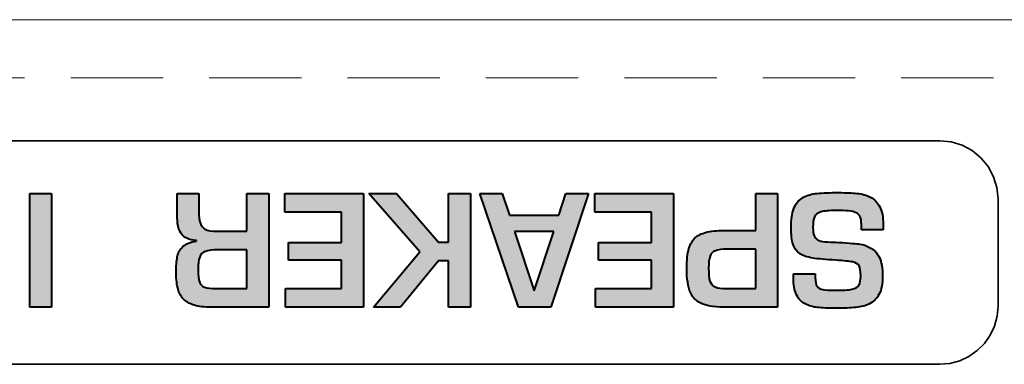
# Model space of a CAD drawing. Units: millimetres. Extents: x 177 to 1817, y -4 to 955.
# Drawn here: x 366 to 383, y 571 to 577 of the extents above; entities that cross this region are included whole.
import ezdxf

# ---------------------------------------------------------------- set-up
doc = ezdxf.new("R2010")
doc.units = ezdxf.units.MM
doc.header["$LTSCALE"] = 0.5
doc.linetypes.add('HIDDEN2', pattern=[4.7625, 3.175, -1.5875])
doc.layers.get('0').update_dxf_attribs({"lineweight": 40})
doc.layers.add('Rear Ch.', color=111, linetype='Continuous', lineweight=15)

msp = doc.modelspace()

# ---------------------------------------------------------------- hatches: boundary and pattern name
at = {"transparency": 33554687}
h = msp.add_hatch(color=256, dxfattribs=at)
h.dxf.hatch_style = 2
edge = h.paths.add_edge_path()
edge.add_spline(control_points=[(365.773, 572.418), (365.773, 572.418), (365.773, 574.375), (365.773, 574.375), (365.773, 574.375), (366.149, 574.375), (366.149, 574.375), (366.149, 574.375), (366.149, 572.418), (366.149, 572.418), (366.149, 572.418), (365.773, 572.418), (365.773, 572.418)], knot_values=[0, 0, 0, 0, 1, 1, 1, 2, 2, 2, 3, 3, 3, 4, 4, 4, 4], degree=3, periodic=0)
h = msp.add_hatch(color=256, dxfattribs=at)
h.dxf.hatch_style = 2
edge = h.paths.add_edge_path()
edge.add_spline(control_points=[(369.51, 573.407), (369.51, 573.407), (369.014, 573.407), (369.014, 573.407), (368.919, 573.407), (368.847, 573.398), (368.798, 573.38), (368.75, 573.363), (368.716, 573.331), (368.698, 573.282), (368.679, 573.234), (368.669, 573.162), (368.669, 573.065), (368.669, 572.969), (368.678, 572.899), (368.694, 572.854), (368.71, 572.81), (368.74, 572.779), (368.783, 572.763), (368.826, 572.747), (368.895, 572.739), (368.988, 572.739), (368.988, 572.739), (369.51, 572.739), (369.51, 572.739), (369.51, 572.739), (369.51, 573.407), (369.51, 573.407)], knot_values=[0, 0, 0, 0, 1, 1, 1, 2, 2, 2, 3, 3, 3, 4, 4, 4, 5, 5, 5, 6, 6, 6, 7, 7, 7, 8, 8, 8, 9, 9, 9, 9], degree=3, periodic=0)
edge = h.paths.add_edge_path()
edge.add_spline(control_points=[(368.933, 573.728), (368.933, 573.728), (369.51, 573.728), (369.51, 573.728), (369.51, 573.728), (369.51, 574.375), (369.51, 574.375), (369.51, 574.375), (369.885, 574.375), (369.885, 574.375), (369.885, 574.375), (369.885, 572.418), (369.885, 572.418), (369.885, 572.418), (368.886, 572.418), (368.886, 572.418), (368.777, 572.42), (368.684, 572.432), (368.609, 572.453), (368.534, 572.474), (368.474, 572.505), (368.428, 572.548), (368.383, 572.591), (368.349, 572.65), (368.327, 572.725), (368.305, 572.801), (368.293, 572.894), (368.293, 573.006), (368.293, 573.123), (368.3, 573.217), (368.313, 573.286), (368.326, 573.354), (368.358, 573.413), (368.409, 573.461), (368.459, 573.509), (368.536, 573.541), (368.64, 573.556), (368.64, 573.556), (368.64, 573.566), (368.64, 573.566), (368.512, 573.577), (368.425, 573.617), (368.378, 573.686), (368.332, 573.756), (368.309, 573.863), (368.309, 574.009), (368.309, 574.009), (368.309, 574.375), (368.309, 574.375), (368.309, 574.375), (368.685, 574.375), (368.685, 574.375), (368.685, 574.375), (368.685, 574.009), (368.685, 574.009), (368.685, 573.824), (368.768, 573.73), (368.933, 573.728)], knot_values=[0, 0, 0, 0, 1, 1, 1, 2, 2, 2, 3, 3, 3, 4, 4, 4, 5, 5, 5, 6, 6, 6, 7, 7, 7, 8, 8, 8, 9, 9, 9, 10, 10, 10, 11, 11, 11, 12, 12, 12, 13, 13, 13, 14, 14, 14, 15, 15, 15, 16, 16, 16, 17, 17, 17, 18, 18, 18, 19, 19, 19, 19], degree=3, periodic=0)
h = msp.add_hatch(color=256, dxfattribs=at)
h.dxf.hatch_style = 2
edge = h.paths.add_edge_path()
edge.add_spline(control_points=[(371.139, 572.739), (371.139, 572.739), (371.139, 573.227), (371.139, 573.227), (371.139, 573.227), (370.223, 573.227), (370.223, 573.227), (370.223, 573.227), (370.223, 573.535), (370.223, 573.535), (370.223, 573.535), (371.139, 573.535), (371.139, 573.535), (371.139, 573.535), (371.139, 574.054), (371.139, 574.054), (371.139, 574.054), (370.165, 574.054), (370.165, 574.054), (370.165, 574.054), (370.165, 574.375), (370.165, 574.375), (370.165, 574.375), (371.515, 574.375), (371.515, 574.375), (371.515, 574.375), (371.515, 572.418), (371.515, 572.418), (371.515, 572.418), (370.174, 572.418), (370.174, 572.418), (370.174, 572.418), (370.174, 572.739), (370.174, 572.739), (370.174, 572.739), (371.139, 572.739), (371.139, 572.739)], knot_values=[0, 0, 0, 0, 1, 1, 1, 2, 2, 2, 3, 3, 3, 4, 4, 4, 5, 5, 5, 6, 6, 6, 7, 7, 7, 8, 8, 8, 9, 9, 9, 10, 10, 10, 11, 11, 11, 12, 12, 12, 12], degree=3, periodic=0)
h = msp.add_hatch(color=256, dxfattribs=at)
h.dxf.hatch_style = 2
edge = h.paths.add_edge_path()
edge.add_spline(control_points=[(372.98, 572.418), (372.98, 572.418), (372.98, 573.217), (372.98, 573.217), (372.98, 573.217), (372.805, 573.217), (372.805, 573.217), (372.805, 573.217), (372.152, 572.418), (372.152, 572.418), (372.152, 572.418), (371.689, 572.418), (371.689, 572.418), (371.689, 572.418), (372.484, 573.373), (372.484, 573.373), (372.484, 573.373), (371.609, 574.375), (371.609, 574.375), (371.609, 574.375), (372.083, 574.375), (372.083, 574.375), (372.083, 574.375), (372.805, 573.538), (372.805, 573.538), (372.805, 573.538), (372.98, 573.538), (372.98, 573.538), (372.98, 573.538), (372.98, 574.375), (372.98, 574.375), (372.98, 574.375), (373.355, 574.375), (373.355, 574.375), (373.355, 574.375), (373.355, 572.418), (373.355, 572.418), (373.355, 572.418), (372.98, 572.418), (372.98, 572.418)], knot_values=[0, 0, 0, 0, 1, 1, 1, 2, 2, 2, 3, 3, 3, 4, 4, 4, 5, 5, 5, 6, 6, 6, 7, 7, 7, 8, 8, 8, 9, 9, 9, 10, 10, 10, 11, 11, 11, 12, 12, 12, 13, 13, 13, 13], degree=3, periodic=0)
h = msp.add_hatch(color=256, dxfattribs=at)
h.dxf.hatch_style = 2
edge = h.paths.add_edge_path()
edge.add_spline(control_points=[(374.113, 573.72), (374.113, 573.72), (374.449, 572.704), (374.449, 572.704), (374.449, 572.704), (374.454, 572.704), (374.454, 572.704), (374.454, 572.704), (374.789, 573.72), (374.789, 573.72), (374.789, 573.72), (374.113, 573.72), (374.113, 573.72)], knot_values=[0, 0, 0, 0, 1, 1, 1, 2, 2, 2, 3, 3, 3, 4, 4, 4, 4], degree=3, periodic=0)
edge = h.paths.add_edge_path()
edge.add_spline(control_points=[(374.029, 574.005), (374.029, 574.005), (374.875, 574.005), (374.875, 574.005), (374.875, 574.005), (374.997, 574.375), (374.997, 574.375), (374.997, 574.375), (375.386, 574.375), (375.386, 574.375), (375.386, 574.375), (374.736, 572.418), (374.736, 572.418), (374.736, 572.418), (374.183, 572.418), (374.183, 572.418), (374.183, 572.418), (373.52, 574.375), (373.52, 574.375), (373.52, 574.375), (373.901, 574.375), (373.901, 574.375), (373.901, 574.375), (374.029, 574.005), (374.029, 574.005)], knot_values=[0, 0, 0, 0, 1, 1, 1, 2, 2, 2, 3, 3, 3, 4, 4, 4, 5, 5, 5, 6, 6, 6, 7, 7, 7, 8, 8, 8, 8], degree=3, periodic=0)
h = msp.add_hatch(color=256, dxfattribs=at)
h.dxf.hatch_style = 2
edge = h.paths.add_edge_path()
edge.add_spline(control_points=[(376.473, 572.739), (376.473, 572.739), (376.473, 573.227), (376.473, 573.227), (376.473, 573.227), (375.557, 573.227), (375.557, 573.227), (375.557, 573.227), (375.557, 573.535), (375.557, 573.535), (375.557, 573.535), (376.473, 573.535), (376.473, 573.535), (376.473, 573.535), (376.473, 574.054), (376.473, 574.054), (376.473, 574.054), (375.498, 574.054), (375.498, 574.054), (375.498, 574.054), (375.498, 574.375), (375.498, 574.375), (375.498, 574.375), (376.848, 574.375), (376.848, 574.375), (376.848, 574.375), (376.848, 572.418), (376.848, 572.418), (376.848, 572.418), (375.507, 572.418), (375.507, 572.418), (375.507, 572.418), (375.507, 572.739), (375.507, 572.739), (375.507, 572.739), (376.473, 572.739), (376.473, 572.739)], knot_values=[0, 0, 0, 0, 1, 1, 1, 2, 2, 2, 3, 3, 3, 4, 4, 4, 5, 5, 5, 6, 6, 6, 7, 7, 7, 8, 8, 8, 9, 9, 9, 10, 10, 10, 11, 11, 11, 12, 12, 12, 12], degree=3, periodic=0)
h = msp.add_hatch(color=256, dxfattribs=at)
h.dxf.hatch_style = 2
edge = h.paths.add_edge_path()
edge.add_spline(control_points=[(378.263, 573.42), (378.263, 573.42), (377.773, 573.42), (377.773, 573.42), (377.683, 573.418), (377.616, 573.409), (377.57, 573.392), (377.525, 573.376), (377.494, 573.344), (377.477, 573.298), (377.461, 573.251), (377.453, 573.183), (377.453, 573.09), (377.453, 572.99), (377.46, 572.917), (377.475, 572.869), (377.49, 572.822), (377.52, 572.788), (377.565, 572.768), (377.611, 572.749), (377.68, 572.739), (377.773, 572.739), (377.773, 572.739), (378.263, 572.739), (378.263, 572.739), (378.263, 572.739), (378.263, 573.42), (378.263, 573.42)], knot_values=[0, 0, 0, 0, 1, 1, 1, 2, 2, 2, 3, 3, 3, 4, 4, 4, 5, 5, 5, 6, 6, 6, 7, 7, 7, 8, 8, 8, 9, 9, 9, 9], degree=3, periodic=0)
edge = h.paths.add_edge_path()
edge.add_spline(control_points=[(378.639, 574.375), (378.639, 574.375), (378.639, 572.418), (378.639, 572.418), (378.639, 572.418), (377.773, 572.418), (377.773, 572.418), (377.591, 572.418), (377.451, 572.436), (377.352, 572.473), (377.255, 572.51), (377.184, 572.576), (377.141, 572.672), (377.098, 572.767), (377.077, 572.907), (377.077, 573.09), (377.077, 573.23), (377.089, 573.342), (377.114, 573.427), (377.139, 573.512), (377.179, 573.577), (377.232, 573.622), (377.286, 573.667), (377.355, 573.698), (377.441, 573.715), (377.526, 573.732), (377.637, 573.741), (377.773, 573.741), (377.773, 573.741), (378.263, 573.741), (378.263, 573.741), (378.263, 573.741), (378.263, 574.375), (378.263, 574.375), (378.263, 574.375), (378.639, 574.375), (378.639, 574.375)], knot_values=[0, 0, 0, 0, 1, 1, 1, 2, 2, 2, 3, 3, 3, 4, 4, 4, 5, 5, 5, 6, 6, 6, 7, 7, 7, 8, 8, 8, 9, 9, 9, 10, 10, 10, 11, 11, 11, 12, 12, 12, 12], degree=3, periodic=0)
h = msp.add_hatch(color=256, dxfattribs=at)
h.dxf.hatch_style = 2
edge = h.paths.add_edge_path()
edge.add_spline(control_points=[(380.456, 573.752), (380.456, 573.752), (380.081, 573.752), (380.081, 573.752), (380.081, 573.752), (380.081, 573.842), (380.081, 573.842), (380.081, 573.898), (380.074, 573.942), (380.06, 573.974), (380.046, 574.007), (380.023, 574.03), (379.99, 574.045), (379.957, 574.06), (379.914, 574.071), (379.861, 574.076), (379.807, 574.08), (379.732, 574.082), (379.636, 574.082), (379.524, 574.082), (379.44, 574.074), (379.385, 574.058), (379.329, 574.041), (379.292, 574.013), (379.274, 573.973), (379.256, 573.933), (379.248, 573.873), (379.248, 573.792), (379.248, 573.723), (379.256, 573.672), (379.274, 573.637), (379.291, 573.604), (379.317, 573.579), (379.352, 573.566), (379.387, 573.553), (379.436, 573.546), (379.499, 573.543), (379.562, 573.54), (379.625, 573.537), (379.689, 573.535), (379.883, 573.521), (380.006, 573.511), (380.056, 573.504), (380.107, 573.497), (380.166, 573.478), (380.233, 573.443), (380.3, 573.409), (380.352, 573.352), (380.39, 573.274), (380.427, 573.196), (380.446, 573.09), (380.446, 572.955), (380.446, 572.826), (380.426, 572.723), (380.388, 572.647), (380.349, 572.569), (380.294, 572.514), (380.223, 572.479), (380.152, 572.445), (380.073, 572.423), (379.984, 572.415), (379.895, 572.407), (379.779, 572.402), (379.636, 572.402), (379.506, 572.402), (379.403, 572.407), (379.325, 572.415), (379.248, 572.423), (379.178, 572.444), (379.115, 572.476), (379.052, 572.507), (379.003, 572.56), (378.966, 572.633), (378.93, 572.707), (378.911, 572.806), (378.911, 572.929), (378.911, 572.929), (378.911, 572.992), (378.911, 572.992), (378.911, 572.992), (379.287, 572.992), (379.287, 572.992), (379.287, 572.992), (379.287, 572.929), (379.287, 572.929), (379.287, 572.859), (379.297, 572.81), (379.318, 572.78), (379.339, 572.75), (379.373, 572.731), (379.419, 572.723), (379.465, 572.715), (379.538, 572.711), (379.636, 572.711), (379.766, 572.711), (379.86, 572.717), (379.919, 572.729), (379.978, 572.74), (380.018, 572.763), (380.039, 572.797), (380.059, 572.831), (380.07, 572.884), (380.07, 572.957), (380.07, 573.04), (380.06, 573.098), (380.041, 573.131), (380.022, 573.164), (379.985, 573.187), (379.931, 573.198), (379.877, 573.209), (379.78, 573.219), (379.639, 573.228), (379.469, 573.238), (379.338, 573.25), (379.246, 573.265), (379.153, 573.279), (379.08, 573.304), (379.025, 573.339), (378.97, 573.375), (378.931, 573.427), (378.907, 573.498), (378.883, 573.568), (378.872, 573.667), (378.872, 573.793), (378.872, 573.927), (378.887, 574.034), (378.919, 574.115), (378.95, 574.196), (378.997, 574.256), (379.06, 574.295), (379.122, 574.335), (379.198, 574.36), (379.286, 574.373), (379.374, 574.384), (379.491, 574.39), (379.636, 574.39), (379.636, 574.39), (379.694, 574.39), (379.694, 574.39), (379.82, 574.39), (379.924, 574.386), (380.008, 574.377), (380.092, 574.368), (380.168, 574.346), (380.237, 574.312), (380.306, 574.277), (380.359, 574.222), (380.398, 574.147), (380.437, 574.072), (380.456, 573.971), (380.456, 573.842), (380.456, 573.842), (380.456, 573.752), (380.456, 573.752)], knot_values=[0, 0, 0, 0, 1, 1, 1, 2, 2, 2, 3, 3, 3, 4, 4, 4, 5, 5, 5, 6, 6, 6, 7, 7, 7, 8, 8, 8, 9, 9, 9, 10, 10, 10, 11, 11, 11, 12, 12, 12, 13, 13, 13, 14, 14, 14, 15, 15, 15, 16, 16, 16, 17, 17, 17, 18, 18, 18, 19, 19, 19, 20, 20, 20, 21, 21, 21, 22, 22, 22, 23, 23, 23, 24, 24, 24, 25, 25, 25, 26, 26, 26, 27, 27, 27, 28, 28, 28, 29, 29, 29, 30, 30, 30, 31, 31, 31, 32, 32, 32, 33, 33, 33, 34, 34, 34, 35, 35, 35, 36, 36, 36, 37, 37, 37, 38, 38, 38, 39, 39, 39, 40, 40, 40, 41, 41, 41, 42, 42, 42, 43, 43, 43, 44, 44, 44, 45, 45, 45, 46, 46, 46, 47, 47, 47, 48, 48, 48, 49, 49, 49, 50, 50, 50, 51, 51, 51, 51], degree=3, periodic=0)

# ---------------------------------------------------------------- linework, layer by layer
at = {"lineweight": 35}
for p, q in [((324.161, 575.281), (381.432, 575.281)), ((381.432, 575.281), (381.627, 575.262)), ((381.627, 575.262), (381.815, 575.205)), ((381.815, 575.205), (381.988, 575.112)), ((381.988, 575.112), (382.138, 574.988)), ((382.138, 574.988), (382.263, 574.837)), ((382.263, 574.837), (382.356, 574.664)), ((382.356, 574.664), (382.412, 574.476)), ((382.412, 574.476), (382.432, 574.281)), ((382.432, 574.281), (382.432, 572.438)), ((382.432, 572.438), (382.416, 572.264)), ((382.416, 572.264), (382.371, 572.096)), ((382.371, 572.096), (382.298, 571.939)), ((382.298, 571.939), (382.198, 571.796)), ((382.198, 571.796), (382.074, 571.673)), ((381.932, 571.572), (381.774, 571.498)), ((382.074, 571.673), (381.932, 571.572)), ((381.432, 571.438), (324.161, 571.438)), ((381.605, 571.454), (381.432, 571.438)), ((381.774, 571.498), (381.605, 571.454))]:
    msp.add_line(p, q, dxfattribs=at)
for points in [[(365.773, 572.418), (365.773, 572.418), (365.773, 574.375), (365.773, 574.375)], [(365.773, 574.375), (365.773, 574.375), (366.149, 574.375), (366.149, 574.375)], [(366.149, 574.375), (366.149, 574.375), (366.149, 572.418), (366.149, 572.418)], [(368.309, 574.009), (368.309, 574.009), (368.309, 574.375), (368.309, 574.375)], [(368.309, 574.375), (368.309, 574.375), (368.685, 574.375), (368.685, 574.375)], [(368.685, 574.375), (368.685, 574.375), (368.685, 574.009), (368.685, 574.009)], [(369.51, 573.728), (369.51, 573.728), (369.51, 574.375), (369.51, 574.375)], [(369.51, 574.375), (369.51, 574.375), (369.885, 574.375), (369.885, 574.375)], [(369.885, 574.375), (369.885, 574.375), (369.885, 572.418), (369.885, 572.418)], [(370.165, 574.054), (370.165, 574.054), (370.165, 574.375), (370.165, 574.375)], [(370.165, 574.375), (370.165, 574.375), (371.515, 574.375), (371.515, 574.375)], [(371.515, 574.375), (371.515, 574.375), (371.515, 572.418), (371.515, 572.418)], [(372.484, 573.373), (372.484, 573.373), (371.609, 574.375), (371.609, 574.375)], [(371.609, 574.375), (371.609, 574.375), (372.083, 574.375), (372.083, 574.375)], [(372.083, 574.375), (372.083, 574.375), (372.805, 573.538), (372.805, 573.538)], [(372.98, 573.538), (372.98, 573.538), (372.98, 574.375), (372.98, 574.375)], [(372.98, 574.375), (372.98, 574.375), (373.355, 574.375), (373.355, 574.375)], [(373.355, 574.375), (373.355, 574.375), (373.355, 572.418), (373.355, 572.418)], [(374.183, 572.418), (374.183, 572.418), (373.52, 574.375), (373.52, 574.375)], [(373.52, 574.375), (373.52, 574.375), (373.901, 574.375), (373.901, 574.375)], [(373.901, 574.375), (373.901, 574.375), (374.029, 574.005), (374.029, 574.005)], [(375.386, 574.375), (375.386, 574.375), (374.736, 572.418), (374.736, 572.418)], [(374.875, 574.005), (374.875, 574.005), (374.997, 574.375), (374.997, 574.375)], [(374.997, 574.375), (374.997, 574.375), (375.386, 574.375), (375.386, 574.375)], [(375.498, 574.054), (375.498, 574.054), (375.498, 574.375), (375.498, 574.375)], [(375.498, 574.375), (375.498, 574.375), (376.848, 574.375), (376.848, 574.375)], [(376.848, 574.375), (376.848, 574.375), (376.848, 572.418), (376.848, 572.418)], [(378.263, 573.741), (378.263, 573.741), (378.263, 574.375), (378.263, 574.375)], [(378.263, 574.375), (378.263, 574.375), (378.639, 574.375), (378.639, 574.375)], [(378.639, 574.375), (378.639, 574.375), (378.639, 572.418), (378.639, 572.418)], [(378.919, 574.115), (378.95, 574.196), (378.997, 574.256), (379.06, 574.295)], [(379.06, 574.295), (379.122, 574.335), (379.198, 574.36), (379.286, 574.373)], [(379.286, 574.373), (379.374, 574.384), (379.491, 574.39), (379.636, 574.39)], [(379.636, 574.39), (379.636, 574.39), (379.694, 574.39), (379.694, 574.39)], [(379.694, 574.39), (379.82, 574.39), (379.924, 574.386), (380.008, 574.377)], [(380.008, 574.377), (380.092, 574.368), (380.168, 574.346), (380.237, 574.312)], [(380.237, 574.312), (380.306, 574.277), (380.359, 574.222), (380.398, 574.147)], [(371.139, 574.054), (371.139, 574.054), (370.165, 574.054), (370.165, 574.054)], [(371.139, 573.535), (371.139, 573.535), (371.139, 574.054), (371.139, 574.054)], [(376.473, 574.054), (376.473, 574.054), (375.498, 574.054), (375.498, 574.054)], [(376.473, 573.535), (376.473, 573.535), (376.473, 574.054), (376.473, 574.054)], [(378.872, 573.793), (378.872, 573.927), (378.887, 574.034), (378.919, 574.115)], [(379.385, 574.058), (379.329, 574.041), (379.292, 574.013), (379.274, 573.973)], [(379.636, 574.082), (379.524, 574.082), (379.44, 574.074), (379.385, 574.058)], [(379.861, 574.076), (379.807, 574.08), (379.732, 574.082), (379.636, 574.082)], [(379.99, 574.045), (379.957, 574.06), (379.914, 574.071), (379.861, 574.076)], [(380.398, 574.147), (380.437, 574.072), (380.456, 573.971), (380.456, 573.842)], [(368.378, 573.686), (368.332, 573.756), (368.309, 573.863), (368.309, 574.009)], [(368.685, 574.009), (368.685, 573.824), (368.768, 573.73), (368.933, 573.728)], [(374.029, 574.005), (374.029, 574.005), (374.875, 574.005), (374.875, 574.005)], [(379.274, 573.973), (379.256, 573.933), (379.248, 573.873), (379.248, 573.792)], [(380.06, 573.974), (380.046, 574.007), (380.023, 574.03), (379.99, 574.045)], [(380.081, 573.842), (380.081, 573.898), (380.074, 573.942), (380.06, 573.974)], [(368.933, 573.728), (368.933, 573.728), (369.51, 573.728), (369.51, 573.728)], [(374.113, 573.72), (374.113, 573.72), (374.449, 572.704), (374.449, 572.704)], [(374.789, 573.72), (374.789, 573.72), (374.113, 573.72), (374.113, 573.72)], [(374.454, 572.704), (374.454, 572.704), (374.789, 573.72), (374.789, 573.72)], [(377.232, 573.622), (377.286, 573.667), (377.355, 573.698), (377.441, 573.715)], [(377.441, 573.715), (377.526, 573.732), (377.637, 573.741), (377.773, 573.741)], [(377.773, 573.741), (377.773, 573.741), (378.263, 573.741), (378.263, 573.741)], [(378.907, 573.498), (378.883, 573.568), (378.872, 573.667), (378.872, 573.793)], [(379.248, 573.792), (379.248, 573.723), (379.256, 573.672), (379.274, 573.637)], [(380.081, 573.752), (380.081, 573.752), (380.081, 573.842), (380.081, 573.842)], [(380.456, 573.752), (380.456, 573.752), (380.081, 573.752), (380.081, 573.752)], [(380.456, 573.842), (380.456, 573.842), (380.456, 573.752), (380.456, 573.752)], [(368.64, 573.566), (368.512, 573.577), (368.425, 573.617), (368.378, 573.686)], [(368.409, 573.461), (368.459, 573.509), (368.536, 573.541), (368.64, 573.556)], [(368.64, 573.556), (368.64, 573.556), (368.64, 573.566), (368.64, 573.566)], [(377.114, 573.427), (377.139, 573.512), (377.179, 573.577), (377.232, 573.622)], [(379.274, 573.637), (379.291, 573.604), (379.317, 573.579), (379.352, 573.566)], [(379.352, 573.566), (379.387, 573.553), (379.436, 573.546), (379.499, 573.543)], [(368.313, 573.286), (368.326, 573.354), (368.358, 573.413), (368.409, 573.461)], [(368.798, 573.38), (368.75, 573.363), (368.716, 573.331), (368.698, 573.282)], [(369.014, 573.407), (368.919, 573.407), (368.847, 573.398), (368.798, 573.38)], [(369.51, 573.407), (369.51, 573.407), (369.014, 573.407), (369.014, 573.407)], [(369.51, 572.739), (369.51, 572.739), (369.51, 573.407), (369.51, 573.407)], [(370.223, 573.227), (370.223, 573.227), (370.223, 573.535), (370.223, 573.535)], [(370.223, 573.535), (370.223, 573.535), (371.139, 573.535), (371.139, 573.535)], [(372.805, 573.538), (372.805, 573.538), (372.98, 573.538), (372.98, 573.538)], [(375.557, 573.227), (375.557, 573.227), (375.557, 573.535), (375.557, 573.535)], [(375.557, 573.535), (375.557, 573.535), (376.473, 573.535), (376.473, 573.535)], [(377.077, 573.09), (377.077, 573.23), (377.089, 573.342), (377.114, 573.427)], [(377.57, 573.392), (377.525, 573.376), (377.494, 573.344), (377.477, 573.298)], [(377.773, 573.42), (377.683, 573.418), (377.616, 573.409), (377.57, 573.392)], [(378.263, 573.42), (378.263, 573.42), (377.773, 573.42), (377.773, 573.42)], [(378.263, 572.739), (378.263, 572.739), (378.263, 573.42), (378.263, 573.42)], [(379.025, 573.339), (378.97, 573.375), (378.931, 573.427), (378.907, 573.498)], [(379.499, 573.543), (379.562, 573.54), (379.625, 573.537), (379.689, 573.535)], [(379.689, 573.535), (379.883, 573.521), (380.006, 573.511), (380.056, 573.504)], [(380.056, 573.504), (380.107, 573.497), (380.166, 573.478), (380.233, 573.443)], [(380.233, 573.443), (380.3, 573.409), (380.352, 573.352), (380.39, 573.274)], [(368.293, 573.006), (368.293, 573.123), (368.3, 573.217), (368.313, 573.286)], [(368.698, 573.282), (368.679, 573.234), (368.669, 573.162), (368.669, 573.065)], [(371.139, 573.227), (371.139, 573.227), (370.223, 573.227), (370.223, 573.227)], [(371.139, 572.739), (371.139, 572.739), (371.139, 573.227), (371.139, 573.227)], [(371.689, 572.418), (371.689, 572.418), (372.484, 573.373), (372.484, 573.373)], [(372.805, 573.217), (372.805, 573.217), (372.152, 572.418), (372.152, 572.418)], [(372.98, 573.217), (372.98, 573.217), (372.805, 573.217), (372.805, 573.217)], [(372.98, 572.418), (372.98, 572.418), (372.98, 573.217), (372.98, 573.217)], [(376.473, 573.227), (376.473, 573.227), (375.557, 573.227), (375.557, 573.227)], [(376.473, 572.739), (376.473, 572.739), (376.473, 573.227), (376.473, 573.227)], [(377.477, 573.298), (377.461, 573.251), (377.453, 573.183), (377.453, 573.09)], [(379.246, 573.265), (379.153, 573.279), (379.08, 573.304), (379.025, 573.339)], [(379.639, 573.228), (379.469, 573.238), (379.338, 573.25), (379.246, 573.265)], [(379.931, 573.198), (379.877, 573.209), (379.78, 573.219), (379.639, 573.228)], [(380.39, 573.274), (380.427, 573.196), (380.446, 573.09), (380.446, 572.955)], [(368.669, 573.065), (368.669, 572.969), (368.678, 572.899), (368.694, 572.854)], [(377.141, 572.672), (377.098, 572.767), (377.077, 572.907), (377.077, 573.09)], [(377.453, 573.09), (377.453, 572.99), (377.46, 572.917), (377.475, 572.869)], [(380.041, 573.131), (380.022, 573.164), (379.985, 573.187), (379.931, 573.198)], [(380.07, 572.957), (380.07, 573.04), (380.06, 573.098), (380.041, 573.131)], [(368.327, 572.725), (368.305, 572.801), (368.293, 572.894), (368.293, 573.006)], [(377.475, 572.869), (377.49, 572.822), (377.52, 572.788), (377.565, 572.768)], [(378.911, 572.929), (378.911, 572.929), (378.911, 572.992), (378.911, 572.992)], [(378.911, 572.992), (378.911, 572.992), (379.287, 572.992), (379.287, 572.992)], [(378.966, 572.633), (378.93, 572.707), (378.911, 572.806), (378.911, 572.929)], [(379.287, 572.992), (379.287, 572.992), (379.287, 572.929), (379.287, 572.929)], [(379.287, 572.929), (379.287, 572.859), (379.297, 572.81), (379.318, 572.78)], [(380.039, 572.797), (380.059, 572.831), (380.07, 572.884), (380.07, 572.957)], [(380.446, 572.955), (380.446, 572.826), (380.426, 572.723), (380.388, 572.647)], [(368.428, 572.548), (368.383, 572.591), (368.349, 572.65), (368.327, 572.725)], [(368.694, 572.854), (368.71, 572.81), (368.74, 572.779), (368.783, 572.763)], [(368.783, 572.763), (368.826, 572.747), (368.895, 572.739), (368.988, 572.739)], [(368.988, 572.739), (368.988, 572.739), (369.51, 572.739), (369.51, 572.739)], [(370.174, 572.418), (370.174, 572.418), (370.174, 572.739), (370.174, 572.739)], [(370.174, 572.739), (370.174, 572.739), (371.139, 572.739), (371.139, 572.739)], [(374.449, 572.704), (374.449, 572.704), (374.454, 572.704), (374.454, 572.704)], [(375.507, 572.418), (375.507, 572.418), (375.507, 572.739), (375.507, 572.739)], [(375.507, 572.739), (375.507, 572.739), (376.473, 572.739), (376.473, 572.739)], [(377.565, 572.768), (377.611, 572.749), (377.68, 572.739), (377.773, 572.739)], [(377.773, 572.739), (377.773, 572.739), (378.263, 572.739), (378.263, 572.739)], [(379.318, 572.78), (379.339, 572.75), (379.373, 572.731), (379.419, 572.723)], [(379.419, 572.723), (379.465, 572.715), (379.538, 572.711), (379.636, 572.711)], [(379.636, 572.711), (379.766, 572.711), (379.86, 572.717), (379.919, 572.729)], [(379.919, 572.729), (379.978, 572.74), (380.018, 572.763), (380.039, 572.797)], [(368.609, 572.453), (368.534, 572.474), (368.474, 572.505), (368.428, 572.548)], [(377.352, 572.473), (377.255, 572.51), (377.184, 572.576), (377.141, 572.672)], [(379.115, 572.476), (379.052, 572.507), (379.003, 572.56), (378.966, 572.633)], [(380.388, 572.647), (380.349, 572.569), (380.294, 572.514), (380.223, 572.479)], [(366.149, 572.418), (366.149, 572.418), (365.773, 572.418), (365.773, 572.418)], [(368.886, 572.418), (368.777, 572.42), (368.684, 572.432), (368.609, 572.453)], [(369.885, 572.418), (369.885, 572.418), (368.886, 572.418), (368.886, 572.418)], [(371.515, 572.418), (371.515, 572.418), (370.174, 572.418), (370.174, 572.418)], [(372.152, 572.418), (372.152, 572.418), (371.689, 572.418), (371.689, 572.418)], [(373.355, 572.418), (373.355, 572.418), (372.98, 572.418), (372.98, 572.418)], [(374.736, 572.418), (374.736, 572.418), (374.183, 572.418), (374.183, 572.418)], [(376.848, 572.418), (376.848, 572.418), (375.507, 572.418), (375.507, 572.418)], [(377.773, 572.418), (377.591, 572.418), (377.451, 572.436), (377.352, 572.473)], [(378.639, 572.418), (378.639, 572.418), (377.773, 572.418), (377.773, 572.418)], [(379.325, 572.415), (379.248, 572.423), (379.178, 572.444), (379.115, 572.476)], [(379.636, 572.402), (379.506, 572.402), (379.403, 572.407), (379.325, 572.415)], [(379.984, 572.415), (379.895, 572.407), (379.779, 572.402), (379.636, 572.402)], [(380.223, 572.479), (380.152, 572.445), (380.073, 572.423), (379.984, 572.415)]]:
    msp.add_open_spline(points, degree=3)
at = {"layer": 'Rear Ch.'}
msp.add_line((192.648, 577.363), (590.648, 577.363), dxfattribs=at)
at = {"layer": 'Rear Ch.', "linetype": 'HIDDEN2'}
msp.add_line((192.648, 576.363), (590.648, 576.363), dxfattribs=at)

doc.saveas('drawing.dxf')
